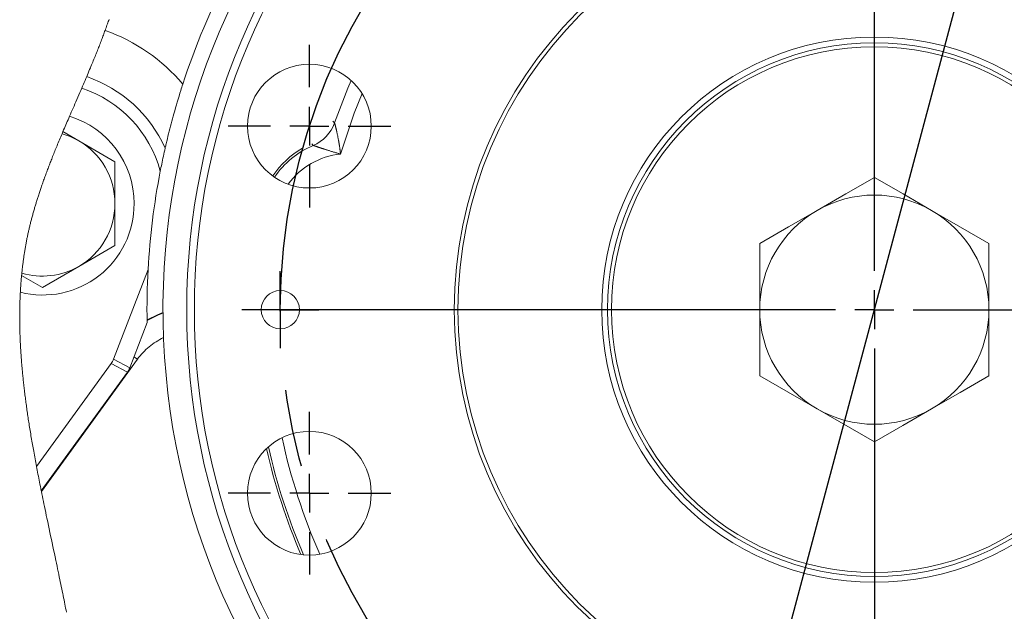
# Model space of a CAD drawing. Units: millimetres. Extents: x 7 to 835, y 2 to 581.
# Drawn here: x 273 to 306, y 45 to 65 of the extents above; entities that cross this region are included whole.
import ezdxf

# ---------------------------------------------------------------- set-up
doc = ezdxf.new("R2010")
doc.units = ezdxf.units.MM
doc.linetypes.add('CENTERX2', pattern=[20.32, 12.7, -2.54, 2.54, -2.54])
doc.linetypes.add('PHANTOM', pattern=[12.7, 6.35, -1.27, 1.27, -1.27, 1.27, -1.27])
doc.layers.add('SLD-0', color=7, linetype='Continuous')
doc.styles.add('SLDTEXTSTYLE1', font='TXT', dxfattribs={"width": 0.605})
doc.dimstyles.new('SLDDIMSTYLE14', dxfattribs={"dimtxt": 3, "dimasz": 3, "dimexe": 0, "dimexo": 0.0625, "dimgap": 0.75, "dimtad": 0, "dimtih": 1, "dimtoh": 1, "dimlfac": 4, "dimrnd": 1e-09, "dimzin": 4, "dimdsep": 46, "dimtxsty": 'SLDTEXTSTYLE1', "dimsah": 1, "dimcen": 0, "dimadec": 0, "dimazin": 0, "dimtol": 1, "dimtp": 0.1, "dimtm": 0.1, "dimtfac": 1, "dimtofl": 0, "dimtmove": 0, "dimatfit": 3, "dimfxl": 0, "dimfrac": 2, "dimtolj": 1, "dimtzin": 0, "dimarcsym": 0})
doc.dimstyles.new('SLDDIMSTYLE4', dxfattribs={"dimtxt": 3, "dimasz": 3, "dimexe": 0, "dimexo": 0.0625, "dimgap": 0.75, "dimtad": 0, "dimtih": 1, "dimtoh": 1, "dimlfac": 4, "dimrnd": 1e-09, "dimzin": 4, "dimdsep": 46, "dimtxsty": 'SLDTEXTSTYLE1', "dimsah": 1, "dimcen": 0, "dimadec": 0, "dimazin": 0, "dimtfac": 1, "dimtdec": 3, "dimtofl": 0, "dimtmove": 0, "dimatfit": 3, "dimfxl": 0, "dimfrac": 2, "dimtolj": 1, "dimtzin": 12, "dimarcsym": 0})

# ---------------------------------------------------------------- blocks, each defined once
blk = doc.blocks.new('*D178')
at = {"layer": 'SLD-0'}
for p, q in [((306.44, 73.942), (314.228, 103.125)), ((314.228, 103.125), (317.228, 103.125)), ((296.416, 36.382), (306.44, 73.942))]:
    blk.add_line(p, q, dxfattribs=at)
for points in [[(306.44, 73.942), (305.22, 71.162), (306.112, 70.924)], [(296.416, 36.382), (297.636, 39.161), (296.744, 39.399)]]:
    blk.add_solid(points, dxfattribs=at)
at = {"layer": 'SLD-0', "char_height": 3, "attachment_point": 1, "style": 'SLDTEXTSTYLE1'}
for s, insert in [('%%c', (318.815, 104.693)), ('155.50', (323.185, 104.693)), ('±0.10', (335.783, 104.693)), ('B.C', (329.403, 100.095))]:
    blk.add_mtext(s, dxfattribs=dict(at, insert=insert))
blk = doc.blocks.new('*D179')
at = {"layer": 'SLD-0'}
for p, q in [((314.793, 73.262), (326.504, 89.122)), ((326.504, 89.122), (329.504, 89.122))]:
    blk.add_line(p, q, dxfattribs=at)
blk.add_solid([(314.793, 73.262), (316.947, 75.401), (316.204, 75.95)], dxfattribs=at)
at = {"layer": 'SLD-0', "char_height": 3, "attachment_point": 1, "style": 'SLDTEXTSTYLE1'}
for s, insert in [('%%c', (331.092, 90.69)), ('180.00', (335.461, 90.69))]:
    blk.add_mtext(s, dxfattribs=dict(at, insert=insert))
blk = doc.blocks.new('SW_CENTERMARKSYMBOL_88')
at = {"layer": 'SLD-0', "color": 0}
for p, q in [((0, 1.27), (0, 2.66)), ((0, 0), (0, 0.635)), ((-1.27, 0), (-2.66, 0)), ((0, 0), (-0.635, 0)), ((0, 0), (0, -0.635)), ((0, 0), (0.635, 0)), ((1.27, 0), (2.66, 0)), ((0, -1.27), (0, -2.66))]:
    blk.add_line(p, q, dxfattribs=at)
blk = doc.blocks.new('SW_CENTERMARKSYMBOL_89')
at = {"layer": 'SLD-0', "color": 0}
for p, q in [((0, 1.27), (0, 2.66)), ((0, 0), (0, 0.635)), ((-1.27, 0), (-2.66, 0)), ((0, 0), (-0.635, 0)), ((0, 0), (0, -0.635)), ((0, 0), (0.635, 0)), ((1.27, 0), (2.66, 0)), ((0, -1.27), (0, -2.66))]:
    blk.add_line(p, q, dxfattribs=at)
blk = doc.blocks.new('SW_CENTERMARKSYMBOL_97')
at = {"layer": 'SLD-0', "color": 0}
for p, q in [((0, 1.27), (0, 20.072)), ((0, 0), (0, 0.635)), ((-1.27, 0), (-20.072, 0)), ((0, 0), (-0.635, 0)), ((0, 0), (0, -0.635)), ((0, 0), (0.635, 0)), ((1.27, 0), (20.072, 0)), ((0, -1.27), (0, -20.072))]:
    blk.add_line(p, q, dxfattribs=at)
blk = doc.blocks.new('SW_CENTERMARKSYMBOL_98')
at = {"layer": 'SLD-0', "color": 0}
for p, q in [((0, 0.635), (0, 1.26)), ((0, 0), (0, 0.635)), ((-0.635, 0), (-1.26, 0)), ((0, 0), (-0.635, 0)), ((0, 0), (0, -0.635)), ((0, 0), (0.635, 0)), ((0.635, 0), (1.26, 0)), ((0, -0.635), (0, -1.26))]:
    blk.add_line(p, q, dxfattribs=at)

msp = doc.modelspace()

# ---------------------------------------------------------------- linework, layer by layer
at = {"color": 8, "linetype": 'PHANTOM', "lineweight": 0}
for p, q in [((283.709302, 61.329911), (283.765824, 61.279514)), ((283.06956, 60.536793), (283.022258, 60.592671)), ((277.313741, 53.538142), (274.17273, 49.214913)), ((276.537306, 53.544066), (277.06352, 53.258354)), ((277.202066, 53.619279), (277.313741, 53.538142)), ((276.985716, 53.115057), (276.459502, 53.400767))]:
    msp.add_line(p, q, dxfattribs=at)
at = {"color": 7, "linetype": 'Continuous', "lineweight": 15}
for p, q in [((274.87846, 60.988065), (275.393119, 60.690927)), ((275.393119, 60.690927), (276.580618, 60.005323)), ((276.580618, 60.005323), (276.580618, 58.634116)), ((276.580618, 58.634116), (276.580618, 57.262909)), ((276.580618, 57.262909), (275.393119, 56.577307)), ((297.678119, 57.326681), (297.678119, 55.161616)), ((305.178119, 55.161616), (305.178119, 57.326681)), ((275.393119, 56.577307), (274.205617, 55.891703)), ((277.664722, 56.481088), (276.537306, 53.544066)), ((274.205617, 55.891703), (273.525897, 56.28414)), ((297.678119, 55.161616), (297.678119, 52.996552)), ((305.178119, 52.996552), (305.178119, 55.161616)), ((277.06352, 53.258354), (277.631873, 54.738964)), ((276.459502, 53.400767), (274.012275, 50.032447)), ((274.168241, 49.237138), (276.985716, 53.115057)), ((274.168241, 49.237138), (276.93261, 53.041963)), ((299.553119, 51.91402), (301.428119, 50.831488))]:
    msp.add_line(p, q, dxfattribs=at)
at = {"color": 7, "linetype": 'Continuous', "lineweight": 0, "flags": 128}
msp.add_lwpolyline([(276.386091, 64.66247), (276.374558, 64.629201), (276.362974, 64.595968), (276.348123, 64.553625), (276.33319, 64.511337), (276.318175, 64.469101), (276.303082, 64.426918), (276.287909, 64.384787), (276.272662, 64.342708), (276.257338, 64.300681), (276.243165, 64.262035), (276.22893, 64.223432), (276.214636, 64.184871), (276.200281, 64.146352), (276.18587, 64.107873), (276.171399, 64.069437), (276.156872, 64.031041), (276.140831, 63.98885), (276.124723, 63.94671), (276.108549, 63.904616), (276.092317, 63.862568), (276.07602, 63.820568), (276.059664, 63.778613), (276.043251, 63.736704), (276.026781, 63.694839), (276.010254, 63.653019), (275.993675, 63.611243), (275.977339, 63.570254), (275.960955, 63.529308), (275.944523, 63.488402), (275.928044, 63.447536), (275.909263, 63.401145), (275.890424, 63.354806), (275.871532, 63.308515), (275.852587, 63.262275), (275.833591, 63.216081), (275.814548, 63.169936), (275.795457, 63.123838), (275.776321, 63.077786), (275.752205, 63.019956), (275.728026, 62.962197), (275.703786, 62.904508), (275.679491, 62.846883), (275.655143, 62.789325), (275.628376, 62.72625), (275.601556, 62.66325), (275.574689, 62.600325), (275.547782, 62.53747), (275.520837, 62.474684), (275.493858, 62.411966), (275.461871, 62.337766), (275.429856, 62.263653), (275.39782, 62.189628), (275.365773, 62.115685), (275.333725, 62.04182), (275.301681, 61.968033), (275.269653, 61.894317), (275.240315, 61.826807), (275.211002, 61.759351), (275.181723, 61.691952), (275.152482, 61.624602), (275.123288, 61.557301), (275.094147, 61.490045), (275.069773, 61.433722), (275.045445, 61.377425), (275.021167, 61.321159), (274.996941, 61.264918), (274.972774, 61.208701), (274.949096, 61.153513), (274.925485, 61.098343), (274.901937, 61.043196), (274.87846, 60.988065), (274.863675, 60.953269), (274.848923, 60.918479), (274.828013, 60.869054), (274.80717, 60.819641), (274.786394, 60.770237), (274.765692, 60.720843), (274.745062, 60.671457), (274.724874, 60.622961), (274.704765, 60.574471), (274.684734, 60.525984), (274.664785, 60.477503), (274.647042, 60.434219), (274.629369, 60.390937), (274.611771, 60.347656), (274.594239, 60.304376), (274.576786, 60.261096), (274.559408, 60.217813), (274.542104, 60.174531), (274.524886, 60.131245), (274.509523, 60.092459), (274.49423, 60.053671), (274.479001, 60.01488), (274.463847, 59.976085), (274.448759, 59.937284), (274.434011, 59.899172), (274.419337, 59.861057), (274.40473, 59.822934), (274.390198, 59.784808), (274.375449, 59.745895), (274.360776, 59.706975), (274.346184, 59.668048), (274.33167, 59.629113), (274.317242, 59.590169), (274.302896, 59.551217), (274.288635, 59.512254), (274.274494, 59.473366), (274.260439, 59.434469), (274.246472, 59.39556), (274.232596, 59.35664), (274.218808, 59.317707), (274.20536, 59.279459), (274.192001, 59.241197), (274.178735, 59.202923), (274.165559, 59.164635), (274.153877, 59.130436), (274.142272, 59.096229), (274.130743, 59.062008), (274.119287, 59.027777), (274.107914, 58.993532), (274.096623, 58.959274), (274.085406, 58.925003), (274.074275, 58.89072), (274.064369, 58.85999), (274.054531, 58.82925), (274.044759, 58.798498), (274.035059, 58.767733), (274.025421, 58.736958), (274.016026, 58.70672), (274.006698, 58.676471), (273.997437, 58.646208), (273.988247, 58.615933), (273.978937, 58.585028), (273.969702, 58.55411), (273.960538, 58.523177), (273.951448, 58.492231), (273.942433, 58.46127), (273.933492, 58.430296), (273.92463, 58.399307), (273.915331, 58.366497), (273.906119, 58.333668), (273.896996, 58.300822), (273.887958, 58.267959), (273.87901, 58.23508), (273.870151, 58.202182), (273.861881, 58.171146), (273.853689, 58.140094), (273.845583, 58.109027), (273.837555, 58.077941), (273.829609, 58.046839), (273.821748, 58.01572), (273.81397, 57.984582), (273.806277, 57.953427), (273.79867, 57.922254), (273.791145, 57.891062), (273.783844, 57.86041), (273.77662, 57.829738), (273.769486, 57.799049), (273.762434, 57.768342), (273.755341, 57.737057), (273.748342, 57.705753), (273.741427, 57.674427), (273.734606, 57.643083), (273.727879, 57.611717), (273.721356, 57.580891), (273.714926, 57.550045), (273.708582, 57.519179), (273.70233, 57.488295), (273.696038, 57.456758), (273.68984, 57.425202), (273.683734, 57.393622), (273.677717, 57.362024), (273.671791, 57.330406), (273.665957, 57.298767), (273.660212, 57.267108), (273.654569, 57.235497), (273.649014, 57.203867), (273.643549, 57.172217), (273.638174, 57.140546), (273.632884, 57.108857), (273.627776, 57.077714), (273.622755, 57.046552), (273.617815, 57.015371), (273.612957, 56.984172), (273.608092, 56.952317), (273.603309, 56.920441), (273.598615, 56.888547), (273.594003, 56.856635), (273.58948, 56.824701), (273.585043, 56.792752), (273.580689, 56.760781), (273.576423, 56.728792), (273.57224, 56.696784), (273.568138, 56.664758), (273.564126, 56.632713), (273.560192, 56.600649), (273.556344, 56.568567), (273.552581, 56.536466), (273.549202, 56.507025), (273.545891, 56.477568), (273.54265, 56.448097), (273.539479, 56.418609), (273.536376, 56.389107), (273.53334, 56.35959), (273.530811, 56.33445), (273.52833, 56.3093), (273.525897, 56.28414), (273.522663, 56.249835), (273.519516, 56.215512), (273.516461, 56.181169), (273.513496, 56.146805), (273.51062, 56.112422), (273.507833, 56.078019), (273.505315, 56.045922), (273.502871, 56.013806), (273.500505, 55.981676), (273.498214, 55.949526), (273.495998, 55.917362), (273.49386, 55.885181), (273.491911, 55.854826), (273.49003, 55.824454), (273.488212, 55.794068), (273.486465, 55.763668), (273.484781, 55.733253), (273.48297, 55.699109), (273.481238, 55.664944), (273.479592, 55.630763), (273.478027, 55.596565), (273.476541, 55.56235), (273.475159, 55.528727), (273.473858, 55.495088), (273.472633, 55.461433), (273.471482, 55.427762), (273.47039, 55.393385), (273.469377, 55.358993), (273.468442, 55.324585), (273.467585, 55.290158), (273.466806, 55.255715), (273.466102, 55.221255), (273.46548, 55.186779), (273.464933, 55.152286), (273.464463, 55.117777), (273.464072, 55.083253), (273.463755, 55.048712), (273.463513, 55.014155), (273.463346, 54.979582), (273.463253, 54.944995), (273.463238, 54.906928), (273.463316, 54.868844), (273.46348, 54.83074), (273.463729, 54.792619), (273.464072, 54.754478), (273.46446, 54.719788), (273.464918, 54.685085), (273.465447, 54.650365), (273.46605, 54.61563), (273.466721, 54.580883), (273.467466, 54.546118), (273.468278, 54.511341), (273.469254, 54.473067), (273.470316, 54.434777), (273.471459, 54.39647), (273.472685, 54.358146), (273.473996, 54.319803), (273.47539, 54.281446), (273.476861, 54.24307), (273.478418, 54.204679), (273.480054, 54.166269), (273.481771, 54.127845), (273.483533, 54.090091), (273.485373, 54.05232), (273.487288, 54.014534), (273.489281, 53.976734), (273.491516, 53.935895), (273.493841, 53.89504), (273.496247, 53.854166), (273.498743, 53.813276), (273.501325, 53.772368), (273.503989, 53.731444), (273.506578, 53.692842), (273.509245, 53.654226), (273.511983, 53.615597), (273.514796, 53.576951), (273.517679, 53.538291), (273.520637, 53.499617), (273.523666, 53.460928), (273.526765, 53.422226), (273.529939, 53.383509), (273.53318, 53.344779), (273.536432, 53.306727), (273.539751, 53.268664), (273.543138, 53.230586), (273.546591, 53.192495), (273.550596, 53.149194), (273.554682, 53.105878), (273.558855, 53.062546), (273.563109, 53.019198), (273.567445, 52.975834), (273.57186, 52.932455), (273.57636, 52.889059), (273.580938, 52.84565), (273.585822, 52.800157), (273.590788, 52.754647), (273.595843, 52.709122), (273.600984, 52.66358), (273.606207, 52.618024), (273.611512, 52.57245), (273.617383, 52.522826), (273.623351, 52.473184), (273.629415, 52.423526), (273.635573, 52.373849), (273.641824, 52.324156), (273.648057, 52.275332), (273.654379, 52.226496), (273.660786, 52.17764), (273.667279, 52.128772), (273.673996, 52.07889), (273.680798, 52.028994), (273.68769, 51.979079), (273.694668, 51.929152), (273.701731, 51.879211), (273.70888, 51.829251), (273.71611, 51.77928), (273.723423, 51.729298), (273.730821, 51.679297), (273.738294, 51.629289), (273.745849, 51.579262), (273.753482, 51.529224), (273.761194, 51.479174), (273.768983, 51.429114), (273.777633, 51.374032), (273.786377, 51.318935), (273.795209, 51.263823), (273.804128, 51.2087), (273.813132, 51.153562), (273.822777, 51.095071), (273.832511, 51.036561), (273.842338, 50.978045), (273.852259, 50.919509), (273.862265, 50.860962), (273.87236, 50.802405), (273.881957, 50.747185), (273.891627, 50.69195), (273.901373, 50.636707), (273.911189, 50.581458), (273.921076, 50.526197), (273.932192, 50.46451), (273.943394, 50.402815), (273.954678, 50.341109), (273.966044, 50.279393), (273.977488, 50.217668), (273.989006, 50.155936), (274.000603, 50.094197), (274.012275, 50.032447), (274.024367, 49.968852), (274.036534, 49.905247), (274.048771, 49.841637), (274.06108, 49.778024), (274.073459, 49.714404), (274.085901, 49.650776), (274.098407, 49.587148), (274.112235, 49.51715), (274.126134, 49.447151), (274.140104, 49.37715), (274.154141, 49.307144), (274.168241, 49.237138), (274.17273, 49.214913), (274.18939, 49.132692), (274.206131, 49.050468), (274.222944, 48.968251), (274.23983, 48.886033), (274.25678, 48.80382), (274.273794, 48.72161), (274.293914, 48.62473), (274.314109, 48.527862), (274.334371, 48.431004), (274.354688, 48.334161), (274.378944, 48.218893), (274.403259, 48.103652), (274.427618, 47.98844), (274.452019, 47.873261), (274.476438, 47.758116), (274.500873, 47.643012), (274.525307, 47.527949), (274.549726, 47.412931), (274.574123, 47.297964), (274.598483, 47.183047), (274.622794, 47.068185), (274.647045, 46.953379), (274.666048, 46.863219), (274.685002, 46.773101), (274.703897, 46.68302), (274.722732, 46.592983), (274.741496, 46.502991), (274.76019, 46.413044), (274.776112, 46.33615), (274.791974, 46.259294), (274.807769, 46.182475), (274.823494, 46.105693), (274.839148, 46.028948), (274.854447, 45.953611), (274.869665, 45.878316), (274.884805, 45.803058), (274.899862, 45.727844), (274.913229, 45.660722), (274.926524, 45.593633), (274.939745, 45.526578), (274.952888, 45.45956), (274.965956, 45.392579), (274.97895, 45.325628), (274.991871, 45.258718)], dxfattribs=at)
at = {"color": 8, "linetype": 'PHANTOM', "lineweight": 0, "flags": 128}
for points in [[(283.765824, 61.279514), (284.201266, 62.41564), (284.308057, 62.6642)], [(284.66604, 62.231783), (284.409612, 61.590065), (283.962383, 60.251078)], [(277.630722, 54.809597), (277.979055, 54.981238), (278.152152, 55.046721)]]:
    msp.add_lwpolyline(points, dxfattribs=at)
at = {"color": 7, "linetype": 'Continuous', "lineweight": 15, "flags": 128}
for points in [[(274.848923, 60.918479), (275.114491, 60.828331), (275.393119, 60.690927)], [(301.428119, 59.491743), (300.494834, 58.952911), (299.553119, 58.409213)], [(303.303119, 58.409213), (302.365619, 58.950477), (301.428119, 59.491743)], [(299.553119, 58.409213), (298.615619, 57.867947), (297.678119, 57.326681)], [(305.178119, 57.326681), (304.244834, 57.865512), (303.303119, 58.409213)], [(277.63044, 54.829214), (277.972491, 54.997085), (278.152071, 55.064822)], [(297.678119, 52.996552), (298.611403, 52.457721), (299.553119, 51.91402)], [(303.303119, 51.91402), (304.240619, 52.455288), (305.178119, 52.996552)], [(301.428119, 50.831488), (302.361404, 51.370321), (303.303119, 51.91402)]]:
    msp.add_lwpolyline(points, dxfattribs=at)
at = {"color": 7, "linetype": 'Continuous', "lineweight": 15}
for centre, radius in [((301.428118, 55.161615), 22.5), ((301.428119, 55.161616), 22.25), ((301.428119, 55.161615), 13.748625), ((301.428119, 55.161617), 13.623625), ((301.428119, 55.161617), 8.92125), ((301.428119, 55.161618), 8.73125), ((301.428119, 55.161618), 8.60425), ((282.942277, 61.169117), 2.025), ((281.990618, 55.161618), 0.625), ((282.942277, 49.154117), 2.025)]:
    msp.add_circle(centre, radius, dxfattribs=at)
for centre, radius, start, end in [((301.428117, 55.161617), 23.27625, 94.7581066, 91.0483366), ((301.42815, 55.161601), 23.800035, 142.962016, 161.933997), ((301.488431, 55.153202), 19.499669, 156.0751613, 164.2510803), ((274.240654, 58.653312), 3.96207, 15.2261019, 71.5606686), ((274.230894, 58.643315), 2.97474, 359.8228219, 73.1303952), ((282.584125, 61.689582), 1.250827, 292.8357736, 340.86242), ((274.205628, 58.634123), 2.37499, 359.9998396, 60.0001281), ((284.180648, 57.894091), 2.939846, 119.774139, 146.013946), ((301.427877, 55.161645), 23.799757, 169.0220387, 176.8219295), ((301.428119, 55.16161), 3.750006, 60.000053, 119.999947), ((274.221596, 58.624894), 2.984038, 255.7047487, 0.1770732), ((274.205628, 58.634111), 2.37499, 299.9998719, 0.0001155), ((301.428123, 55.161615), 3.750004, 120.0000425, 179.9999841), ((301.428116, 55.161616), 3.750003, 0.0000075, 59.9999752), ((274.211854, 58.61574), 2.35597, 253.2618816, 300.0921308), ((301.427273, 55.161648), 23.799154, 176.8218563, 181.0176541), ((301.428123, 55.161617), 3.750004, 180.0000159, 239.9999575), ((301.428116, 55.161617), 3.750003, 300.0000248, 359.9999925), ((275.953968, 53.768019), 0.624851, 324.002907, 338.9973355), ((276.480247, 53.482277), 0.624779, 324.0018018, 338.9978161), ((301.428119, 55.161622), 3.750006, 240.000053, 299.999947), ((301.427888, 55.161544), 20.402179, 192.8790366, 203.1270642)]:
    msp.add_arc(centre, radius, start, end, dxfattribs=at)
at = {"color": 8, "linetype": 'PHANTOM', "lineweight": 0}
for centre, radius, start, end in [((274.272731, 58.709596), 5.932866, 40.2414407, 70.4572191), ((274.244698, 58.6618), 4.36186, 24.203803, 71.1338433), ((284.180622, 57.894112), 2.866744, 112.8033412, 146.0470158), ((284.18061, 57.894132), 2.367027, 95.2898589, 144.5908083), ((279.120506, 52.225454), 2.233283, 115.1928735, 144.0000719), ((301.427999, 55.16158), 19.829531, 192.2026557, 203.8034492), ((301.428225, 55.16166), 20.329465, 192.7611506, 203.2449895)]:
    msp.add_arc(centre, radius, start, end, dxfattribs=at)
at = {"color": 7, "linetype": 'Continuous', "lineweight": 15}
for points, knots in [([(278.223119, 60.450091), (278.224207, 60.454857), (278.234805, 60.501324), (278.271221, 60.658659), (278.36088, 61.029534), (278.51559, 61.61384), (278.675695, 62.152992), (278.779401, 62.474006), (278.801459, 62.542286)], [0, 0, 0, 0, 0.006754869, 0.065848247, 0.223125355, 0.533908317, 0.900861121, 1, 1, 1, 1]), ([(278.223119, 60.450091), (278.184579, 60.276498), (278.128739, 60.024981), (278.079041, 59.772187), (278.063643, 59.693866)], [0, 0, 0, 0, 0.6901781331, 1, 1, 1, 1])]:
    msp.add_open_spline(points, degree=3, knots=knots, dxfattribs=at)
at = {"color": 8, "linetype": 'PHANTOM', "lineweight": 0}
for points, knots in [([(283.765824, 61.279514), (283.766266, 61.277892), (283.770609, 61.261947), (283.777819, 61.235009), (283.798263, 61.156884), (283.81914, 61.071996), (283.857884, 60.902115), (283.895582, 60.713879), (283.928719, 60.509409), (283.948696, 60.365052), (283.957859, 60.290607), (283.962215, 60.252552), (283.962383, 60.251078)], [0, 0, 0, 0, 0.004811202, 0.047305612, 0.079822597, 0.235977493, 0.297506849, 0.578600725, 0.785303222, 0.890354979, 0.995753103, 1, 1, 1, 1]), ([(283.962383, 60.251078), (283.960968, 60.251524), (283.828484, 60.293253), (283.613045, 60.35757), (283.38249, 60.43013), (283.239795, 60.477351), (283.172298, 60.500416), (283.108216, 60.522965), (283.086267, 60.53079), (283.070879, 60.536319), (283.06956, 60.536793)], [0, 0, 0, 0, 0.004749163, 0.444469943, 0.719435404, 0.778135908, 0.925435145, 0.947674765, 0.995516058, 1, 1, 1, 1])]:
    msp.add_open_spline(points, degree=3, knots=knots, dxfattribs=at)
at = {"layer": 'SLD-0', "linetype": 'CENTERX2'}
msp.add_circle((301.428119, 55.161617), 19.437239, dxfattribs=at)

# ---------------------------------------------------------------- block references
at = {"layer": 'SLD-0'}
for name, p in [('SW_CENTERMARKSYMBOL_97', (301.428119, 55.161616)), ('SW_CENTERMARKSYMBOL_88', (282.942278, 61.169116)), ('SW_CENTERMARKSYMBOL_98', (281.990619, 55.161616)), ('SW_CENTERMARKSYMBOL_89', (282.942278, 49.154116))]:
    msp.add_blockref(name, p, dxfattribs=at)

# ---------------------------------------------------------------- dimensions: what is measured, and where the dimension line sits
dim = msp.add_diameter_dim_2p(p1=(306.439771, 73.941648), p2=(296.416466, 36.381585), text='<>\\PB.C', dimstyle='SLDDIMSTYLE14', dxfattribs=at)
dim.commit()
dim.dimension.update_dxf_attribs({"geometry": '*D178', "text_midpoint": (332.437289, 103.125346), "dimtype": 163})
dim = msp.add_diameter_dim_2p(p1=(288.063005, 37.061237), p2=(314.793233, 73.261996), dimstyle='SLDDIMSTYLE4', dxfattribs=at)
dim.commit()
dim.dimension.update_dxf_attribs({"geometry": '*D179', "text_midpoint": (339.575906, 89.122336), "dimtype": 163})

doc.saveas('drawing.dxf')
